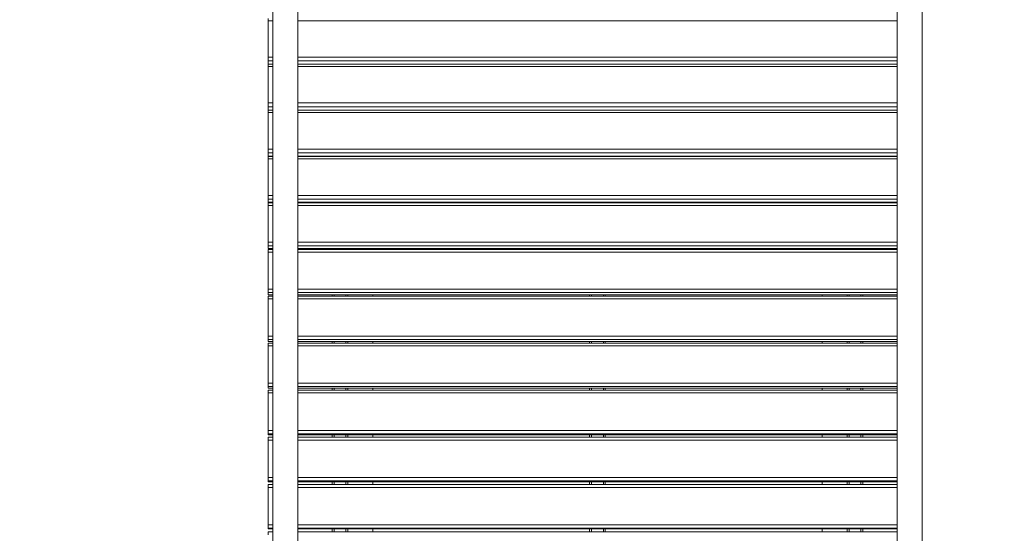
# Model space of a CAD drawing. Units: millimetres. Extents: x 31 to 173, y 26 to 259.
# Drawn here: x 123 to 143, y 94 to 104 of the extents above; entities that cross this region are included whole.
import ezdxf

# ---------------------------------------------------------------- set-up
doc = ezdxf.new("R2010")
doc.units = ezdxf.units.MM
doc.styles.add('SLDTEXTSTYLE0', font='TXT', dxfattribs={"width": 0.663})
doc.dimstyles.new('SLDDIMSTYLE0', dxfattribs={"dimtxt": 5, "dimasz": 3.302, "dimexe": 0, "dimexo": 0.0625, "dimgap": 1.25, "dimtad": 2, "dimlfac": 80, "dimrnd": 1e-09, "dimzin": 12, "dimdsep": 46, "dimtxsty": 'SLDTEXTSTYLE0', "dimsah": 1, "dimcen": 0.09, "dimadec": 0, "dimazin": 0, "dimtfac": 1, "dimtofl": 0, "dimtmove": 0, "dimatfit": 3, "dimfxl": 0, "dimfrac": 2, "dimtolj": 1, "dimtzin": 12, "dimarcsym": 0})

# ---------------------------------------------------------------- blocks, each defined once
blk = doc.blocks.new('*D4')
at = {"color": 7, "linetype": 'Continuous', "lineweight": 0}
for p, q in [((66.27, 106.169), (66.27, 52.485)), ((160.22, 70.357), (160.22, 52.485)), ((160.22, 53.485), (66.27, 53.485))]:
    blk.add_line(p, q, dxfattribs=at)
for points in [[(66.27, 53.485), (69.572, 52.977), (69.572, 53.993)], [(160.22, 53.485), (156.918, 53.993), (156.918, 52.977)]]:
    blk.add_solid(points, dxfattribs=at)
at = {"color": 7, "linetype": 'Continuous', "lineweight": 0, "insert": (102.59, 59.93), "char_height": 5, "attachment_point": 1, "style": 'SLDTEXTSTYLE0'}
blk.add_mtext('7520', dxfattribs=at)
blk = doc.blocks.new('*D7')
at = {"color": 7, "linetype": 'Continuous', "lineweight": 0}
for p, q in [((77.204, 156.644), (55.555, 156.644)), ((56.555, 66.729), (56.555, 156.644)), ((127.208, 66.729), (55.555, 66.729))]:
    blk.add_line(p, q, dxfattribs=at)
for points in [[(56.555, 156.644), (56.047, 153.342), (57.063, 153.342)], [(56.555, 66.729), (57.063, 70.031), (56.047, 70.031)]]:
    blk.add_solid(points, dxfattribs=at)
at = {"color": 7, "linetype": 'Continuous', "lineweight": 0, "insert": (50.11, 106.959), "char_height": 5, "attachment_point": 1, "rotation": 90, "style": 'SLDTEXTSTYLE0'}
blk.add_mtext('7200', dxfattribs=at)

msp = doc.modelspace()

# ---------------------------------------------------------------- linework, layer by layer
at = {"color": 7, "linetype": 'Continuous', "lineweight": 15}
for p, q in [((127.89479, 104.74454), (127.89479, 81.43626)), ((128.39479, 81.43626), (128.39479, 104.74473)), ((140.39479, 104.74454), (140.39479, 81.43626)), ((140.89479, 81.43626), (140.89479, 104.74473)), ((127.80104, 104.11234), (127.80104, 104.15859)), ((127.80104, 103.38817), (127.80104, 104.11234)), ((127.80104, 103.31156), (127.80104, 103.38817)), ((127.80104, 103.24422), (127.80104, 103.31156)), ((127.89479, 103.24422), (127.80104, 103.24422)), ((127.80104, 103.19658), (127.80104, 103.24422)), ((127.80104, 102.46812), (127.80104, 103.19658)), ((140.39479, 103.24422), (128.39479, 103.24422)), ((127.80104, 102.39254), (127.80104, 102.46812)), ((127.80104, 102.32443), (127.80104, 102.39254)), ((127.89479, 102.32443), (127.80104, 102.32443)), ((127.80104, 102.27541), (127.80104, 102.32443)), ((140.39479, 102.32443), (128.39479, 102.32443)), ((127.80104, 101.54303), (127.80104, 102.27541)), ((127.80104, 101.46853), (127.80104, 101.54303)), ((127.80104, 101.40118), (127.80104, 101.46853)), ((127.80104, 101.39972), (127.80104, 101.40118)), ((127.89479, 101.39972), (127.80104, 101.39972)), ((127.80104, 101.34929), (127.80104, 101.39972)), ((127.80104, 100.6134), (127.80104, 101.34929)), ((140.39479, 101.39972), (128.39479, 101.39972)), ((127.80104, 100.54001), (127.80104, 100.6134)), ((127.80104, 100.47968), (127.80104, 100.54001)), ((127.80104, 100.4785), (127.80104, 100.47968)), ((127.80104, 100.4785), (127.89479, 100.4785)), ((127.89479, 100.47058), (127.80104, 100.47058)), ((127.80104, 100.41873), (127.80104, 100.47058)), ((127.80104, 99.67971), (127.80104, 100.41873)), ((128.39479, 100.4785), (140.39479, 100.4785)), ((140.39479, 100.47058), (128.39479, 100.47058)), ((129.08229, 100.47058), (129.08229, 100.4785)), ((129.39479, 100.47058), (129.39479, 100.4785)), ((129.89479, 100.47058), (129.89479, 100.4785)), ((134.23855, 100.47058), (134.23855, 100.4785)), ((134.55104, 100.47058), (134.55104, 100.4785)), ((138.89479, 100.47058), (138.89479, 100.4785)), ((139.39479, 100.47058), (139.39479, 100.4785)), ((139.7073, 100.47058), (139.7073, 100.4785)), ((127.80104, 99.60747), (127.80104, 99.67971)), ((127.80104, 99.5542), (127.80104, 99.60747)), ((127.80104, 99.55328), (127.80104, 99.5542)), ((127.80104, 99.55328), (127.89479, 99.55328)), ((127.89479, 99.53748), (127.80104, 99.53748)), ((127.80104, 99.48421), (127.80104, 99.53748)), ((127.80104, 98.74245), (127.80104, 99.48421)), ((128.39479, 99.55328), (140.39479, 99.55328)), ((140.39479, 99.53748), (128.39479, 99.53748)), ((129.08229, 99.53748), (129.08229, 99.55328)), ((129.39479, 99.53748), (129.39479, 99.55328)), ((129.89479, 99.53748), (129.89479, 99.55328)), ((134.23855, 99.53748), (134.23855, 99.55328)), ((134.55104, 99.53748), (134.55104, 99.55328)), ((138.89479, 99.53748), (138.89479, 99.55328)), ((139.39479, 99.53748), (139.39479, 99.55328)), ((139.7073, 99.53748), (139.7073, 99.55328)), ((127.80104, 98.6714), (127.80104, 98.74245)), ((127.80104, 98.62521), (127.80104, 98.6714)), ((127.80104, 98.62453), (127.80104, 98.62521)), ((127.80104, 98.62453), (127.89479, 98.62453)), ((127.89479, 98.60092), (127.80104, 98.60092)), ((127.80104, 98.54624), (127.80104, 98.60092)), ((128.39479, 98.62453), (140.39479, 98.62453)), ((140.39479, 98.60092), (128.39479, 98.60092)), ((129.08229, 98.60092), (129.08229, 98.62453)), ((129.39479, 98.60092), (129.39479, 98.62453)), ((129.89479, 98.60092), (129.89479, 98.62453)), ((134.23855, 98.60092), (134.23855, 98.62453)), ((134.55104, 98.60092), (134.55104, 98.62453)), ((138.89479, 98.60092), (138.89479, 98.62453)), ((139.39479, 98.60092), (139.39479, 98.62453)), ((139.7073, 98.60092), (139.7073, 98.62453)), ((127.80104, 97.80212), (127.80104, 98.54624)), ((127.80104, 97.7323), (127.80104, 97.80212)), ((127.80104, 97.69322), (127.80104, 97.7323)), ((127.80104, 97.69273), (127.80104, 97.69322)), ((127.80104, 97.69273), (127.89479, 97.69273)), ((127.89479, 97.6614), (127.80104, 97.6614)), ((127.80104, 97.60529), (127.80104, 97.6614)), ((127.80104, 96.85922), (127.80104, 97.60529)), ((128.39479, 97.69273), (140.39479, 97.69273)), ((140.39479, 97.6614), (128.39479, 97.6614)), ((129.08229, 97.6614), (129.08229, 97.69273)), ((129.39479, 97.6614), (129.39479, 97.69273)), ((129.89479, 97.6614), (129.89479, 97.69273)), ((134.23855, 97.6614), (134.23855, 97.69273)), ((134.55104, 97.6614), (134.55104, 97.69273)), ((138.89479, 97.6614), (138.89479, 97.69273)), ((139.39479, 97.6614), (139.39479, 97.69273)), ((139.7073, 97.6614), (139.7073, 97.69273)), ((127.80104, 96.79066), (127.80104, 96.85922)), ((127.80104, 96.75871), (127.80104, 96.79066)), ((127.80104, 96.75838), (127.80104, 96.75871)), ((127.80104, 96.75838), (127.89479, 96.75838)), ((127.89479, 96.71941), (127.80104, 96.71941)), ((127.80104, 96.66187), (127.80104, 96.71941)), ((127.80104, 95.91424), (127.80104, 96.66187)), ((128.39479, 96.75838), (140.39479, 96.75838)), ((140.39479, 96.71941), (128.39479, 96.71941)), ((129.08229, 96.71941), (129.08229, 96.75838)), ((129.39479, 96.71941), (129.39479, 96.75838)), ((129.89479, 96.71941), (129.89479, 96.75838)), ((134.23855, 96.71941), (134.23855, 96.75838)), ((134.55104, 96.71941), (134.55104, 96.75838)), ((138.89479, 96.71941), (138.89479, 96.75838)), ((139.39479, 96.71941), (139.39479, 96.75838)), ((139.7073, 96.71941), (139.7073, 96.75838)), ((127.80104, 95.84698), (127.80104, 95.91424)), ((127.80104, 95.82218), (127.80104, 95.84698)), ((127.80104, 95.82198), (127.80104, 95.82218)), ((127.80104, 95.82198), (127.89479, 95.82198)), ((128.39479, 95.82198), (140.39479, 95.82198)), ((129.08229, 95.77545), (129.08229, 95.82198)), ((129.39479, 95.77545), (129.39479, 95.82198)), ((129.89479, 95.77545), (129.89479, 95.82198)), ((134.23855, 95.77545), (134.23855, 95.82198)), ((134.55104, 95.77545), (134.55104, 95.82198)), ((138.89479, 95.77545), (138.89479, 95.82198)), ((139.39479, 95.77545), (139.39479, 95.82198)), ((139.7073, 95.77545), (139.7073, 95.82198)), ((127.89479, 95.77545), (127.80104, 95.77545)), ((127.80104, 95.71648), (127.80104, 95.77545)), ((127.80104, 94.96768), (127.80104, 95.71648)), ((140.39479, 95.77545), (128.39479, 95.77545)), ((127.80104, 94.90175), (127.80104, 94.96768)), ((127.80104, 94.88411), (127.80104, 94.90175)), ((127.80104, 94.88401), (127.80104, 94.88411)), ((127.80104, 94.88401), (127.89479, 94.88401)), ((127.89479, 94.83002), (127.80104, 94.83002)), ((127.80104, 94.76962), (127.80104, 94.83002)), ((128.39479, 94.88401), (140.39479, 94.88401)), ((140.39479, 94.83002), (128.39479, 94.83002)), ((129.08229, 94.83002), (129.08229, 94.88401)), ((129.39479, 94.83002), (129.39479, 94.88401)), ((129.89479, 94.83002), (129.89479, 94.88401)), ((134.23855, 94.83002), (134.23855, 94.88401)), ((134.55104, 94.83002), (134.55104, 94.88401)), ((138.89479, 94.83002), (138.89479, 94.88401)), ((139.39479, 94.83002), (139.39479, 94.88401)), ((139.7073, 94.83002), (139.7073, 94.88401)), ((127.80104, 94.02004), (127.80104, 94.76962)), ((127.80104, 93.95548), (127.80104, 94.02004)), ((127.80104, 93.94501), (127.80104, 93.95548)), ((127.80104, 93.94497), (127.80104, 93.94501)), ((127.80104, 93.94497), (127.89479, 93.94497)), ((127.80104, 93.88361), (127.89479, 93.88361)), ((127.80104, 93.82177), (127.80104, 93.88361)), ((128.39479, 93.94497), (140.39479, 93.94497)), ((128.39479, 93.88361), (140.39479, 93.88361)), ((129.08229, 93.88361), (129.08229, 93.94497)), ((129.39479, 93.88361), (129.39479, 93.94497)), ((129.89479, 93.88361), (129.89479, 93.94497)), ((134.23855, 93.88361), (134.23855, 93.94497)), ((134.55104, 93.88361), (134.55104, 93.94497)), ((138.89479, 93.88361), (138.89479, 93.94497)), ((139.39479, 93.88361), (139.39479, 93.94497)), ((139.7073, 93.88361), (139.7073, 93.94497))]:
    msp.add_line(p, q, dxfattribs=at)
at = {"color": 8, "linetype": 'Continuous', "lineweight": 15}
for p, q in [((127.89479, 104.11234), (127.80104, 104.11234)), ((140.39479, 104.11234), (128.39479, 104.11234)), ((127.80104, 103.38817), (127.89479, 103.38817)), ((127.89479, 103.31156), (127.80104, 103.31156)), ((128.39479, 103.38817), (140.39479, 103.38817)), ((140.39479, 103.31156), (128.39479, 103.31156)), ((127.89479, 103.19658), (127.80104, 103.19658)), ((140.39479, 103.19658), (128.39479, 103.19658)), ((127.80104, 102.46812), (127.89479, 102.46812)), ((127.89479, 102.39254), (127.80104, 102.39254)), ((128.39479, 102.46812), (140.39479, 102.46812)), ((140.39479, 102.39254), (128.39479, 102.39254)), ((127.89479, 102.27541), (127.80104, 102.27541)), ((140.39479, 102.27541), (128.39479, 102.27541)), ((127.80104, 101.54303), (127.89479, 101.54303)), ((128.39479, 101.54303), (140.39479, 101.54303)), ((127.89479, 101.46853), (127.80104, 101.46853)), ((127.80104, 101.40118), (127.89479, 101.40118)), ((127.89479, 101.34929), (127.80104, 101.34929)), ((140.39479, 101.46853), (128.39479, 101.46853)), ((128.39479, 101.40118), (140.39479, 101.40118)), ((140.39479, 101.34929), (128.39479, 101.34929)), ((127.80104, 100.6134), (127.89479, 100.6134)), ((128.39479, 100.6134), (140.39479, 100.6134)), ((127.89479, 100.54001), (127.80104, 100.54001)), ((127.80104, 100.47968), (127.89479, 100.47968)), ((127.89479, 100.41873), (127.80104, 100.41873)), ((140.39479, 100.54001), (128.39479, 100.54001)), ((128.39479, 100.47968), (140.39479, 100.47968)), ((140.39479, 100.41873), (128.39479, 100.41873)), ((129.1198, 100.47058), (129.1198, 100.4785)), ((129.35729, 100.47058), (129.35729, 100.4785)), ((134.27604, 100.47058), (134.27604, 100.4785)), ((134.51354, 100.47058), (134.51354, 100.4785)), ((139.43229, 100.47058), (139.43229, 100.4785)), ((139.66979, 100.47058), (139.66979, 100.4785)), ((127.80104, 99.67971), (127.89479, 99.67971)), ((127.89479, 99.60747), (127.80104, 99.60747)), ((128.39479, 99.67971), (140.39479, 99.67971)), ((140.39479, 99.60747), (128.39479, 99.60747)), ((127.80104, 99.5542), (127.89479, 99.5542)), ((127.89479, 99.48421), (127.80104, 99.48421)), ((128.39479, 99.5542), (140.39479, 99.5542)), ((140.39479, 99.48421), (128.39479, 99.48421)), ((129.1198, 99.53748), (129.1198, 99.55328)), ((129.35729, 99.53748), (129.35729, 99.55328)), ((134.27604, 99.53748), (134.27604, 99.55328)), ((134.51354, 99.53748), (134.51354, 99.55328)), ((139.43229, 99.53748), (139.43229, 99.55328)), ((139.66979, 99.53748), (139.66979, 99.55328)), ((127.80104, 98.74245), (127.89479, 98.74245)), ((127.89479, 98.6714), (127.80104, 98.6714)), ((127.80104, 98.62521), (127.89479, 98.62521)), ((128.39479, 98.74245), (140.39479, 98.74245)), ((140.39479, 98.6714), (128.39479, 98.6714)), ((128.39479, 98.62521), (140.39479, 98.62521)), ((129.1198, 98.60092), (129.1198, 98.62453)), ((129.35729, 98.60092), (129.35729, 98.62453)), ((134.27604, 98.60092), (134.27604, 98.62453)), ((134.51354, 98.60092), (134.51354, 98.62453)), ((139.43229, 98.60092), (139.43229, 98.62453)), ((139.66979, 98.60092), (139.66979, 98.62453)), ((127.89479, 98.54624), (127.80104, 98.54624)), ((140.39479, 98.54624), (128.39479, 98.54624)), ((127.80104, 97.80212), (127.89479, 97.80212)), ((128.39479, 97.80212), (140.39479, 97.80212)), ((127.89479, 97.7323), (127.80104, 97.7323)), ((127.80104, 97.69322), (127.89479, 97.69322)), ((127.89479, 97.60529), (127.80104, 97.60529)), ((140.39479, 97.7323), (128.39479, 97.7323)), ((128.39479, 97.69322), (140.39479, 97.69322)), ((140.39479, 97.60529), (128.39479, 97.60529)), ((129.1198, 97.6614), (129.1198, 97.69273)), ((129.35729, 97.6614), (129.35729, 97.69273)), ((134.27604, 97.6614), (134.27604, 97.69273)), ((134.51354, 97.6614), (134.51354, 97.69273)), ((139.43229, 97.6614), (139.43229, 97.69273)), ((139.66979, 97.6614), (139.66979, 97.69273)), ((127.80104, 96.85922), (127.89479, 96.85922)), ((128.39479, 96.85922), (140.39479, 96.85922)), ((127.89479, 96.79066), (127.80104, 96.79066)), ((127.80104, 96.75871), (127.89479, 96.75871)), ((127.89479, 96.66187), (127.80104, 96.66187)), ((140.39479, 96.79066), (128.39479, 96.79066)), ((128.39479, 96.75871), (140.39479, 96.75871)), ((140.39479, 96.66187), (128.39479, 96.66187)), ((129.1198, 96.71941), (129.1198, 96.75838)), ((129.35729, 96.71941), (129.35729, 96.75838)), ((134.27604, 96.71941), (134.27604, 96.75838)), ((134.51354, 96.71941), (134.51354, 96.75838)), ((139.43229, 96.71941), (139.43229, 96.75838)), ((139.66979, 96.71941), (139.66979, 96.75838)), ((127.80104, 95.91424), (127.89479, 95.91424)), ((127.89479, 95.84698), (127.80104, 95.84698)), ((127.80104, 95.82218), (127.89479, 95.82218)), ((128.39479, 95.91424), (140.39479, 95.91424)), ((140.39479, 95.84698), (128.39479, 95.84698)), ((128.39479, 95.82218), (140.39479, 95.82218)), ((129.1198, 95.77545), (129.1198, 95.82198)), ((129.35729, 95.77545), (129.35729, 95.82198)), ((134.27604, 95.77545), (134.27604, 95.82198)), ((134.51354, 95.77545), (134.51354, 95.82198)), ((139.43229, 95.77545), (139.43229, 95.82198)), ((139.66979, 95.77545), (139.66979, 95.82198)), ((127.89479, 95.71648), (127.80104, 95.71648)), ((140.39479, 95.71648), (128.39479, 95.71648)), ((127.80104, 94.96768), (127.89479, 94.96768)), ((127.89479, 94.90175), (127.80104, 94.90175)), ((127.80104, 94.88411), (127.89479, 94.88411)), ((128.39479, 94.96768), (140.39479, 94.96768)), ((140.39479, 94.90175), (128.39479, 94.90175)), ((128.39479, 94.88411), (140.39479, 94.88411)), ((129.1198, 94.83002), (129.1198, 94.88401)), ((129.35729, 94.83002), (129.35729, 94.88401)), ((134.27604, 94.83002), (134.27604, 94.88401)), ((134.51354, 94.83002), (134.51354, 94.88401)), ((139.43229, 94.83002), (139.43229, 94.88401)), ((139.66979, 94.83002), (139.66979, 94.88401)), ((127.89479, 94.76962), (127.80104, 94.76962)), ((140.39479, 94.76962), (128.39479, 94.76962)), ((127.80104, 94.02004), (127.89479, 94.02004)), ((127.89479, 93.95548), (127.80104, 93.95548)), ((127.80104, 93.94501), (127.89479, 93.94501)), ((128.39479, 94.02004), (140.39479, 94.02004)), ((140.39479, 93.95548), (128.39479, 93.95548)), ((128.39479, 93.94501), (140.39479, 93.94501)), ((129.1198, 93.88361), (129.1198, 93.94497)), ((129.35729, 93.88361), (129.35729, 93.94497)), ((134.27604, 93.88361), (134.27604, 93.94497)), ((134.51354, 93.88361), (134.51354, 93.94497)), ((139.43229, 93.88361), (139.43229, 93.94497)), ((139.66979, 93.88361), (139.66979, 93.94497))]:
    msp.add_line(p, q, dxfattribs=at)

# ---------------------------------------------------------------- dimensions: what is measured, and where the dimension line sits
at = {"color": 7, "linetype": 'Continuous', "lineweight": 0}
dim = msp.add_linear_dim(base=(56.55494, 156.6436), p1=(127.20842, 66.72859), p2=(77.20425, 156.6436), angle=90, dimstyle='SLDDIMSTYLE0', dxfattribs=at)
dim.commit()
dim.dimension.update_dxf_attribs({"geometry": '*D7', "text_midpoint": (56.55494, 114.34742), "dimtype": 160})
dim = msp.add_linear_dim(base=(66.26979, 53.48495), p1=(160.21979, 70.35659), p2=(66.26979, 106.16909), dimstyle='SLDDIMSTYLE0', dxfattribs=at)
dim.commit()
dim.dimension.update_dxf_attribs({"geometry": '*D4', "text_midpoint": (109.97838, 53.48495), "dimtype": 160})

doc.saveas('drawing.dxf')
